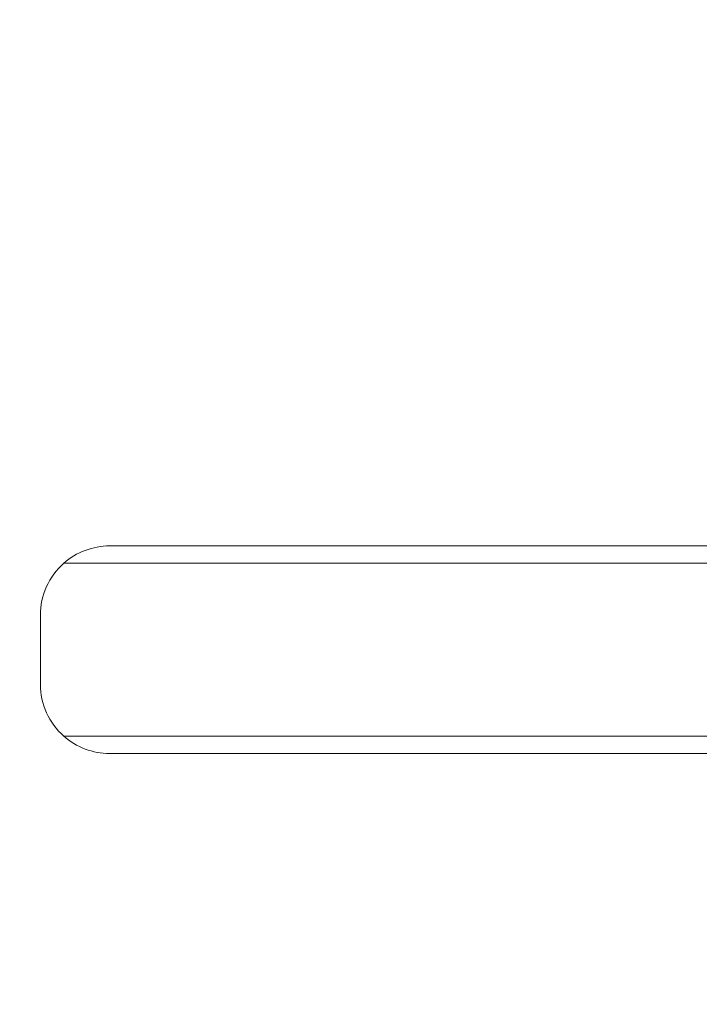
# Model space of a CAD drawing. Units: millimetres. Extents: x -1937 to 2292, y -2175 to 2323.
# Drawn here: x -345 to -306, y 334 to 391 of the extents above; entities that cross this region are included whole.
import ezdxf

# ---------------------------------------------------------------- set-up
doc = ezdxf.new("R2010")
doc.units = ezdxf.units.MM
doc.header["$LTSCALE"] = 0.2
doc.header["$MEASUREMENT"] = 0
doc.header["$PDMODE"] = 1
doc.layers.add('HAGS-Dim Plan', color=7, linetype='Continuous', lineweight=100)
doc.layers.add('HAGS-Plan', color=7, linetype='Continuous')
doc.styles.get("Standard").update_dxf_attribs({"font": 'g13f12d.shx', "height": 300})
doc.dimstyles.new('HAGS - Dim Plan', dxfattribs={"dimtxt": 300, "dimasz": 200, "dimexe": 0.18, "dimexo": 0.0625, "dimgap": 150, "dimtad": 0, "dimlfac": 0.001, "dimrnd": 0.05, "dimzin": 1, "dimdsep": 46, "dimtxsty": 'Standard', "dimblk": 'HAGS - Dim Plan arrow', "dimcen": 0.1, "dimse1": 1, "dimse2": 1, "dimclrd": 1, "dimadec": 0, "dimazin": 0, "dimtfac": 1, "dimtofl": 0, "dimtmove": 0, "dimatfit": 3, "dimfxl": 1, "dimtolj": 1, "dimtzin": 0, "dimarcsym": 0})

# ---------------------------------------------------------------- blocks, each defined once
blk = doc.blocks.new('HAGS - Dim Plan arrow')
at = {"color": 1, "lineweight": 0}
blk.add_lwpolyline([(0, 0, 0, 0.35, 0), (-1, 0, 0.015, 0.015, 0)], format="xyseb", dxfattribs=at)
blk = doc.blocks.new('*D36')
at = {"layer": 'Defpoints', "color": 0, "transparency": 16777216}
for p in [(1500, 2126.081), (-1500, 1.086), (1500, 1.086)]:
    blk.add_point(p, dxfattribs=at)
at = {"layer": 'HAGS-Dim Plan', "color": 1, "lineweight": -2, "transparency": 16777216}
for p, q in [((-1300, 2126.081), (-605.437, 2126.081)), ((1300, 2126.081), (605.437, 2126.081))]:
    blk.add_line(p, q, dxfattribs=at)
at = {"layer": 'HAGS-Dim Plan', "color": 1, "lineweight": -2, "transparency": 16777216, "xscale": 200, "yscale": 200, "zscale": 200, "rotation": 180}
blk.add_blockref('HAGS - Dim Plan arrow', (-1500, 2126.081), dxfattribs=at)
at = {"layer": 'HAGS-Dim Plan', "color": 1, "lineweight": -2, "transparency": 16777216, "xscale": 200, "yscale": 200, "zscale": 200}
blk.add_blockref('HAGS - Dim Plan arrow', (1500, 2126.081), dxfattribs=at)
at = {"layer": 'HAGS-Dim Plan', "color": 0, "transparency": 16777216, "insert": (0, 2126.081), "char_height": 300, "attachment_point": 5}
blk.add_mtext('\\A1;3.00m', dxfattribs=at)
blk = doc.blocks.new('*D38')
at = {"layer": 'Defpoints', "color": 0, "transparency": 16777216}
for p in [(343.897, 1754.624), (-343.897, 356.086, 369.325), (343.897, 356.086, 336.794)]:
    blk.add_point(p, dxfattribs=at)
at = {"layer": 'HAGS-Dim Plan', "color": 1, "lineweight": -2, "transparency": 16777216}
for p, q in [((-543.897, 1754.624), (-743.897, 1754.624)), ((543.897, 1754.624), (743.897, 1754.624))]:
    blk.add_line(p, q, dxfattribs=at)
at = {"layer": 'HAGS-Dim Plan', "color": 1, "lineweight": -2, "transparency": 16777216, "xscale": 200, "yscale": 200, "zscale": 200}
blk.add_blockref('HAGS - Dim Plan arrow', (-343.897, 1754.624), dxfattribs=at)
at = {"layer": 'HAGS-Dim Plan', "color": 1, "lineweight": -2, "transparency": 16777216, "xscale": 200, "yscale": 200, "zscale": 200, "rotation": 180}
blk.add_blockref('HAGS - Dim Plan arrow', (343.897, 1754.624), dxfattribs=at)
at = {"layer": 'HAGS-Dim Plan', "color": 0, "transparency": 16777216, "insert": (-1349.976, 1754.624), "char_height": 300, "attachment_point": 5}
blk.add_mtext('\\A1;0.69m', dxfattribs=at)

msp = doc.modelspace()

# ---------------------------------------------------------------- linework, layer by layer
at = {"layer": 'HAGS-Plan', "lineweight": 0}
for p, q in [((-339.897, 360.086), (-321.893, 360.086)), ((-321.893, 360.086), (-265.367, 360.086)), ((-342.543, 359.086), (-323.216, 359.086)), ((-342.543, 359.086), (-323.216, 359.086)), ((-323.216, 359.086), (-266.493, 359.086)), ((-323.216, 359.086), (-266.493, 359.086)), ((-343.897, 356.086), (-343.897, 352.086)), ((-342.543, 349.086), (-323.216, 349.086)), ((-342.543, 349.086), (-323.216, 349.086)), ((-323.216, 349.086), (-266.493, 349.086)), ((-323.216, 349.086), (-266.493, 349.086)), ((-321.893, 348.086), (-339.897, 348.086)), ((-265.367, 348.086), (-321.893, 348.086))]:
    msp.add_line(p, q, dxfattribs=at)
for centre, start, end in [((-339.897, 356.086), 90, 131.4096), ((-339.897, 356.086), 131.4096, 180), ((-339.897, 352.086), 180, 228.5904), ((-339.897, 352.086), 228.5904, 270)]:
    msp.add_arc(centre, 4, start, end, dxfattribs=at)

# ---------------------------------------------------------------- dimensions: what is measured, and where the dimension line sits
at = {"layer": 'HAGS-Dim Plan'}
for base, p1, p2, picture, middle in [((1500, 2126.081), (-1500, 1.086), (1500, 1.086), '*D36', (0, 2126.081)), ((343.897, 1754.624), (-343.897, 356.086, 369.325), (343.897, 356.086, 336.794), '*D38', (-1349.976, 1754.624))]:
    dim = msp.add_linear_dim(base=base, p1=p1, p2=p2, dimstyle='HAGS - Dim Plan', override={"dimrnd": 0.01, "dimpost": 'm'}, dxfattribs=at)
    dim.commit()
    dim.dimension.update_dxf_attribs({"geometry": picture, "text_midpoint": middle, "dimtype": 160})

doc.saveas('drawing.dxf')
